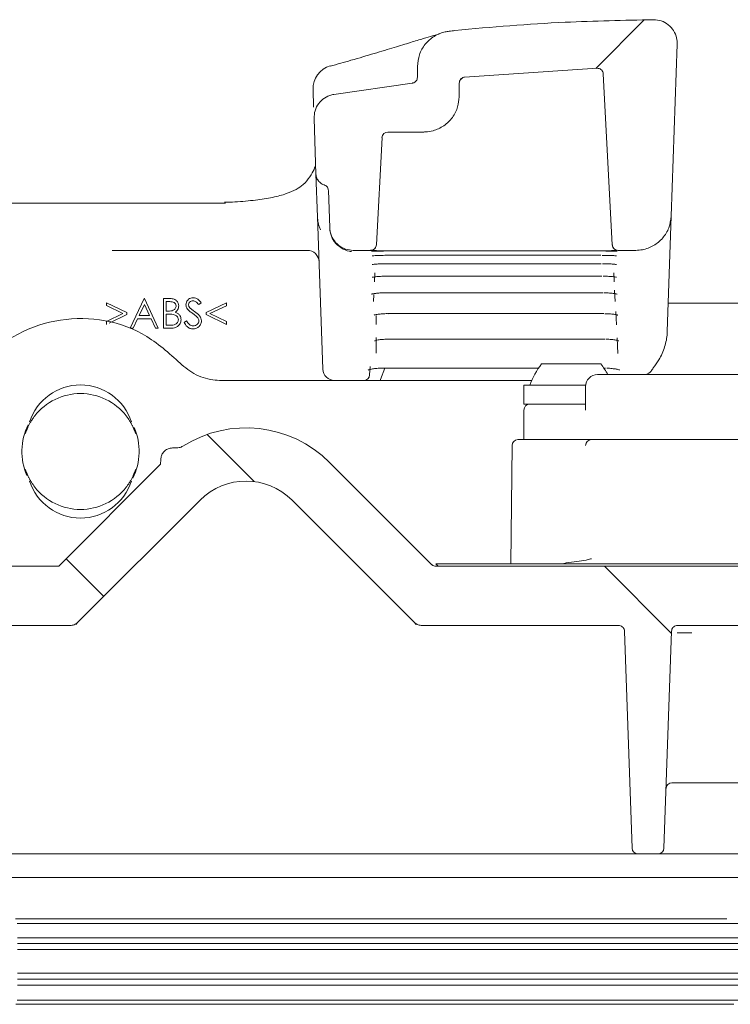
# Model space of a CAD drawing. Units: millimetres. Extents: x 391 to 1237, y 276 to 861.
# Drawn here: x 657 to 718, y 516 to 599 of the extents above; entities that cross this region are included whole.
import ezdxf

# ---------------------------------------------------------------- set-up
doc = ezdxf.new("R2010")
doc.units = ezdxf.units.MM
doc.header["$LTSCALE"] = 5
doc.linetypes.add('SLD-Durchgehend', pattern=[0])

# ---------------------------------------------------------------- blocks, each defined once
blk = doc.blocks.new('SW_HATCH_0')
at = {"color": 0, "linetype": 'SLD-Durchgehend', "lineweight": 18}
for p, q in [((72.9, 95.351), (68.809, 91.26)), ((35.944, 60.325), (39.932, 56.337)), ((24.015, 49.804), (27.197, 46.622)), ((69.539, 49.181), (75.215, 43.504))]:
    blk.add_line(p, q, dxfattribs=at)

msp = doc.modelspace()

# ---------------------------------------------------------------- linework, layer by layer
at = {"color": 7, "linetype": 'SLD-Durchgehend', "lineweight": 18}
for p, q in [((712.539, 582.609), (713.047, 597.137)), ((691.075, 594.347), (691.075, 595.251)), ((695.062, 594.346), (706.279, 595.101)), ((706.796, 594.628), (707.553, 580.188)), ((682.243, 593.309), (682.243, 593.297)), ((684.005, 592.896), (690.637, 593.851)), ((694.601, 592.688), (694.611, 593.853)), ((682.295, 591.826), (682.271, 592.503)), ((682.492, 586.162), (682.329, 590.853)), ((687.603, 580.188), (688.077, 589.24)), ((688.576, 589.714), (691.601, 589.714)), ((682.619, 582.546), (682.492, 586.162)), ((683.651, 581.644), (683.541, 584.779)), ((655.87, 583.714), (660.061, 583.714)), ((663.301, 583.714), (674.85, 583.714)), ((682.655, 582.171), (682.619, 582.546)), ((683.068, 569.679), (682.619, 582.546)), ((712.539, 582.609), (712.199, 572.864)), ((682.862, 581.456), (682.782, 581.664)), ((683.652, 581.601), (683.651, 581.644)), ((683.652, 581.601), (683.672, 581.379)), ((673.55, 579.714), (665.251, 579.714)), ((681.752, 579.714), (673.55, 579.714)), ((687.103, 579.714), (685.65, 579.714)), ((688.579, 579.294), (706.576, 579.294)), ((688.579, 579.294), (688.579, 579.294)), ((688.598, 579.659), (706.557, 579.659)), ((706.576, 579.294), (706.576, 579.294)), ((709.541, 579.714), (708.052, 579.714)), ((688.542, 578.587), (688.542, 578.585)), ((688.542, 578.585), (706.614, 578.585)), ((706.614, 578.587), (706.614, 578.585)), ((687.478, 577.817), (687.438, 577.04)), ((688.487, 577.533), (688.487, 577.53)), ((688.487, 577.53), (706.669, 577.53)), ((706.669, 577.533), (706.669, 577.53)), ((707.718, 577.04), (707.677, 577.817)), ((687.382, 575.981), (687.351, 575.385)), ((688.413, 576.125), (706.742, 576.125)), ((706.742, 576.131), (706.742, 576.125)), ((707.805, 575.385), (707.754, 576.36)), ((664.764, 575.284), (666.495, 574.458)), ((664.764, 575.04), (664.764, 575.284)), ((666.167, 574.371), (664.764, 575.04)), ((666.783, 573.137), (667.969, 575.637)), ((667.982, 575.149), (667.53, 574.194)), ((667.969, 575.637), (668.001, 575.637)), ((668.423, 574.194), (667.982, 575.149)), ((668.001, 575.637), (669.155, 573.137)), ((669.603, 575.637), (670.091, 575.637)), ((669.603, 573.137), (669.603, 575.637)), ((670.132, 575.38), (669.828, 575.38)), ((669.828, 575.38), (669.828, 574.579)), ((672.777, 575.278), (672.574, 575.124)), ((673.193, 574.461), (674.924, 575.284)), ((674.924, 575.038), (673.521, 574.371)), ((674.924, 575.284), (674.924, 575.038)), ((722.874, 575.236), (712.282, 575.236)), ((664.764, 573.701), (666.167, 574.371)), ((666.495, 574.283), (665.001, 573.57)), ((666.495, 574.458), (666.495, 574.283)), ((667.53, 574.194), (668.423, 574.194)), ((669.828, 574.579), (669.979, 574.579)), ((669.977, 574.323), (669.828, 574.323)), ((669.828, 574.323), (669.828, 573.393)), ((673.193, 574.281), (673.193, 574.461)), ((674.924, 573.457), (673.193, 574.281)), ((673.521, 574.371), (674.924, 573.704)), ((687.578, 574.22), (687.578, 573.437)), ((688.578, 574.374), (688.578, 574.365)), ((688.578, 574.365), (706.835, 574.365)), ((706.835, 574.374), (706.835, 574.365)), ((707.908, 573.41), (707.849, 574.547)), ((664.764, 573.457), (664.764, 573.701)), ((667.408, 573.938), (667.028, 573.137)), ((668.541, 573.938), (667.408, 573.938)), ((668.911, 573.137), (668.541, 573.938)), ((669.828, 573.393), (670.147, 573.393)), ((671.334, 573.619), (671.546, 573.746)), ((674.924, 573.704), (674.924, 573.457)), ((667.028, 573.137), (666.783, 573.137)), ((669.155, 573.137), (668.911, 573.137)), ((670.28, 573.137), (669.603, 573.137)), ((687.578, 572.356), (687.578, 571.029)), ((688.578, 572.216), (688.578, 572.203)), ((688.578, 572.203), (706.948, 572.203)), ((706.948, 572.216), (706.948, 572.203)), ((708.034, 571.002), (707.965, 572.331)), ((701.578, 570.114), (703.512, 570.114)), ((703.512, 570.114), (706.578, 570.114)), ((687.064, 569.901), (687.026, 569.188)), ((688.305, 569.752), (687.963, 568.81)), ((688.079, 569.766), (688.079, 569.752)), ((688.079, 569.752), (701.307, 569.752)), ((706.298, 569.214), (706.791, 569.214)), ((706.791, 569.214), (714.283, 569.214)), ((706.849, 569.752), (706.992, 569.752)), ((706.992, 569.766), (706.992, 569.752)), ((714.283, 569.214), (725.517, 569.214)), ((674.521, 568.714), (700.733, 568.714)), ((687.963, 568.81), (687.928, 568.714)), ((700.078, 568.314), (700.078, 566.714)), ((700.078, 568.314), (703.173, 568.314)), ((703.173, 568.314), (705.303, 568.314)), ((705.298, 568.214), (705.298, 566.355)), ((700.078, 566.714), (703.173, 566.714)), ((703.173, 566.714), (704.783, 566.714)), ((704.783, 566.714), (705.298, 566.714)), ((700.078, 566.214), (700.078, 563.714)), ((699.574, 563.714), (704.663, 563.714)), ((705.299, 563.714), (704.663, 563.714)), ((705.299, 563.714), (705.792, 563.714)), ((705.792, 563.714), (714.283, 563.714)), ((714.283, 563.714), (725.517, 563.714)), ((670.702, 563.014), (670.363, 563.014)), ((699.074, 563.219), (698.986, 553.214)), ((669.363, 562.031), (669.356, 561.634)), ((692.274, 553.16), (683.649, 561.785)), ((669.356, 561.634), (660.735, 553.014)), ((672.689, 558.603), (662.392, 548.307)), ((690.764, 548.307), (680.467, 558.603)), ((660.735, 553.014), (656.442, 553.014)), ((692.828, 553.014), (692.628, 553.214)), ((733.214, 553.214), (692.628, 553.214)), ((733.214, 553.014), (692.628, 553.014)), ((661.685, 548.014), (656.566, 548.014)), ((662.392, 548.307), (662.178, 548.092)), ((690.978, 548.092), (690.764, 548.307)), ((708.09, 548.014), (691.471, 548.014)), ((719.986, 548.014), (713.066, 548.014)), ((709.23, 529.197), (708.59, 547.531)), ((712.566, 547.531), (711.926, 529.197)), ((713.043, 547.378), (714.283, 547.387)), ((714.283, 534.714), (712.601, 534.714)), ((732.305, 534.714), (714.283, 534.714)), ((708.231, 528.714), (656.425, 528.714)), ((709.73, 528.714), (708.231, 528.714)), ((709.73, 528.714), (711.426, 528.714)), ((712.925, 528.714), (711.426, 528.714)), ((731.981, 528.714), (712.925, 528.714)), ((732.048, 526.714), (656.805, 526.714)), ((717.242, 523.226), (657.084, 523.226)), ((657.21, 522.831), (732.165, 522.831)), ((733.077, 521.626), (657.235, 521.626)), ((733.577, 521.126), (657.249, 521.126)), ((733.077, 520.626), (657.235, 520.626)), ((733.077, 518.626), (657.235, 518.626)), ((733.077, 517.626), (657.235, 517.626)), ((733.577, 518.126), (657.249, 518.126)), ((657.099, 515.995), (717.847, 515.995)), ((729.555, 516.342), (657.21, 516.342))]:
    msp.add_line(p, q, dxfattribs=at)
for centre, radius, start, end in [((684.242, 593.379), 2, 105.87755, 181.99717), ((688.576, 589.214), 0.5, 90, 177), ((708.053, 580.201), 0.5, 183.00035, 230.45612), ((681.752, 578.714), 1, 2, 90), ((687.103, 580.201), 0.5, 269.99915, 326.23688), ((706.245, 566.344), 6, 141.06489, 160.8259), ((701.911, 566.344), 6, 28.58355, 38.93511), ((684.067, 569.714), 1, 182, 270), ((686.527, 569.214), 0.5, 270, 357), ((706.298, 568.214), 1, 90.00026, 180.00026), ((662.578, 563.814), 4.528, 17.93934, 162.06066), ((662.578, 562.714), 4.9, 37.88058, 142.11942), ((700.578, 566.214), 0.5, 90, 180), ((662.578, 562.714), 4.962, 153.13112, 203.95947), ((662.578, 562.714), 4.9, 155.68946, 162.33184), ((662.578, 562.714), 4.962, 333.11931, 23.95694), ((662.578, 562.714), 4.9, 17.66816, 24.31054), ((676.578, 554.714), 10, 45, 122.28495), ((699.574, 563.214), 0.5, 90, 179.5), ((705.793, 563.214), 0.5, 90.00021, 179.50022), ((662.578, 562.714), 4.9, 197.66816, 204.31054), ((662.578, 562.714), 4.9, 335.68946, 342.33184), ((662.578, 561.614), 4.528, 197.93934, 342.06066), ((676.578, 554.714), 5.5, 45, 135), ((662.578, 562.714), 4.9, 217.88058, 322.11942), ((712.601, 534.214), 0.5, 90, 178), ((709.73, 529.214), 0.5, 182, 270), ((711.426, 529.214), 0.5, 270, 358)]:
    msp.add_arc(centre, radius, start, end, dxfattribs=at)
for points, knots in [([(693.764, 598.235), (693.922, 598.251), (697.181, 598.588), (702.934, 599.04), (708.541, 599.156), (711.031, 599.207)], [0, 0, 0, 0, 0.027499, 0.568222, 1, 1, 1, 1]), ([(711.031, 599.207), (711.256, 599.187), (711.706, 599.146), (712.308, 598.807), (712.764, 598.303), (713.022, 597.715), (713.039, 597.314), (713.047, 597.137)], [0, 0, 0, 0, 0.208928, 0.417855, 0.626785, 0.835718, 1, 1, 1, 1]), ([(692.933, 598.013), (692.934, 598.013), (692.94, 598.015), (692.751, 597.955), (692.337, 597.831), (691.591, 597.611), (690.509, 597.287), (689.13, 596.866), (687.449, 596.359), (685.64, 595.825), (684.29, 595.446), (683.692, 595.278)], [0, 0, 0, 0, 0.028512, 0.10252, 0.204845, 0.328484, 0.46226, 0.599446, 0.743162, 0.886258, 1, 1, 1, 1]), ([(691.075, 595.251), (691.108, 595.588), (691.174, 596.263), (691.692, 597.161), (692.453, 597.841), (693.199, 598.155), (693.648, 598.218), (693.764, 598.235)], [0, 0, 0, 0, 0.229902, 0.459803, 0.68972, 0.919649, 1, 1, 1, 1]), ([(706.279, 595.101), (706.336, 595.098), (706.448, 595.091), (706.601, 595.01), (706.719, 594.887), (706.782, 594.751), (706.792, 594.662), (706.796, 594.628)], [0, 0, 0, 0, 0.217011, 0.434022, 0.651035, 0.868052, 1, 1, 1, 1]), ([(691.075, 594.347), (691.069, 594.291), (691.058, 594.178), (690.972, 594.028), (690.845, 593.915), (690.724, 593.864), (690.653, 593.853), (690.637, 593.851)], [0, 0, 0, 0, 0.233103, 0.466205, 0.699322, 0.932455, 1, 1, 1, 1]), ([(694.611, 593.853), (694.617, 593.909), (694.629, 594.021), (694.717, 594.17), (694.845, 594.283), (694.969, 594.334), (695.043, 594.344), (695.062, 594.346)], [0, 0, 0, 0, 0.230489, 0.460978, 0.691479, 0.921994, 1, 1, 1, 1]), ([(694.733, 594.156), (694.751, 594.175), (694.809, 594.238), (694.856, 594.255), (694.858, 594.258), (694.859, 594.259)], [0, 0, 0, 0, 0.150721, 0.499493, 1, 1, 1, 1]), ([(682.271, 592.503), (682.268, 592.58), (682.263, 592.732), (682.255, 592.948), (682.248, 593.153), (682.243, 593.295), (682.244, 593.288), (682.244, 593.284)], [0, 0, 0, 0, 0.135158, 0.269778, 0.458237, 0.751608, 1, 1, 1, 1]), ([(682.329, 590.853), (682.343, 591.078), (682.371, 591.529), (682.695, 592.14), (683.186, 592.611), (683.662, 592.83), (683.943, 592.884), (684.005, 592.896)], [0, 0, 0, 0, 0.23359, 0.46718, 0.70077, 0.934358, 1, 1, 1, 1]), ([(694.601, 592.688), (694.575, 592.405), (694.518, 591.786), (694.07, 590.915), (693.34, 590.198), (692.523, 589.82), (691.924, 589.72), (691.657, 589.715), (691.601, 589.714)], [0, 0, 0, 0, 0.181245, 0.397025, 0.612812, 0.828611, 0.963682, 1, 1, 1, 1]), ([(682.453, 587.061), (682.456, 587.027), (682.464, 586.936), (682.368, 586.574), (682.014, 585.955), (681.451, 585.268), (680.88, 584.873), (680.007, 584.484), (678.86, 584.175), (677.386, 583.946), (676.015, 583.817), (675.058, 583.782), (674.764, 583.772)], [0, 0, 0, 0, 0.06642, 0.183689, 0.309388, 0.429286, 0.533385, 0.632053, 0.737133, 0.842705, 0.951756, 1, 1, 1, 1]), ([(683.192, 585.24), (683.182, 585.243), (683.066, 585.281), (682.856, 585.398), (682.63, 585.653), (682.514, 585.923), (682.498, 586.099), (682.492, 586.162)], [0, 0, 0, 0, 0.025657, 0.298416, 0.571673, 0.845791, 1, 1, 1, 1]), ([(683.192, 585.24), (683.244, 585.218), (683.348, 585.173), (683.464, 585.046), (683.528, 584.908), (683.538, 584.815), (683.541, 584.779)], [0, 0, 0, 0, 0.2732362, 0.5464468, 0.8203144, 1, 1, 1, 1]), ([(660.061, 583.714), (660.857, 583.714), (661.986, 583.714), (663.001, 583.714), (663.301, 583.714)], [0, 0, 0, 0, 0.704443, 1, 1, 1, 1]), ([(712.539, 582.609), (712.494, 582.273), (712.405, 581.601), (711.856, 580.721), (711.072, 580.069), (710.25, 579.753), (709.727, 579.724), (709.541, 579.714)], [0, 0, 0, 0, 0.219569, 0.439139, 0.658708, 0.878277, 1, 1, 1, 1]), ([(682.782, 581.664), (682.751, 581.762), (682.698, 581.93), (682.668, 582.1), (682.655, 582.171)], [0, 0, 0, 0, 0.58676, 1, 1, 1, 1]), ([(685.65, 579.714), (685.425, 579.736), (684.975, 579.78), (684.376, 580.125), (683.923, 580.632), (683.694, 581.173), (683.662, 581.52), (683.651, 581.644)], [0, 0, 0, 0, 0.219569, 0.439137, 0.658706, 0.878275, 1, 1, 1, 1]), ([(683.672, 581.379), (683.673, 581.372), (683.679, 581.335), (683.686, 581.298), (683.691, 581.268)], [0, 0, 0, 0, 0.193868, 1, 1, 1, 1]), ([(683.691, 581.268), (683.705, 581.208), (683.777, 580.9), (684.063, 580.365), (684.62, 579.869), (685.135, 579.664), (685.426, 579.62), (685.484, 579.612)], [0, 0, 0, 0, 0.057359, 0.291795, 0.603996, 0.920948, 1, 1, 1, 1]), ([(687.603, 580.188), (687.594, 580.132), (687.577, 580.02), (687.483, 579.875), (687.351, 579.769), (687.216, 579.72), (687.131, 579.715), (687.103, 579.714)], [0, 0, 0, 0, 0.222094, 0.444188, 0.666282, 0.888376, 1, 1, 1, 1]), ([(708.052, 579.714), (707.996, 579.719), (707.884, 579.73), (707.734, 579.817), (707.621, 579.943), (707.565, 580.076), (707.556, 580.16), (707.553, 580.188)], [0, 0, 0, 0, 0.222093, 0.444187, 0.66628, 0.888374, 1, 1, 1, 1]), ([(688.6, 579.682), (688.489, 579.682), (688.211, 579.683), (687.791, 579.685), (687.41, 579.69), (687.152, 579.696), (687.119, 579.699), (687.103, 579.701)], [0, 0, 0, 0, 0.141227, 0.355601, 0.570214, 0.785155, 1, 1, 1, 1]), ([(687.188, 579.637), (687.188, 579.637), (687.185, 579.637), (687.225, 579.64), (687.345, 579.646), (687.624, 579.653), (688.072, 579.658), (688.479, 579.66), (688.702, 579.659), (688.744, 579.659)], [0, 0, 0, 0, 0.016815, 0.094722, 0.232798, 0.444474, 0.688091, 0.942241, 1, 1, 1, 1]), ([(687.235, 579.244), (687.234, 579.243), (687.23, 579.242), (687.269, 579.249), (687.381, 579.261), (687.64, 579.277), (688.055, 579.29), (688.448, 579.295), (688.67, 579.293), (688.715, 579.293)], [0, 0, 0, 0, 0.01691, 0.095872, 0.229176, 0.428007, 0.671181, 0.932575, 1, 1, 1, 1]), ([(707.854, 579.693), (707.845, 579.692), (707.775, 579.69), (707.5, 579.687), (707.063, 579.683), (706.725, 579.683), (706.556, 579.682)], [0, 0, 0, 0, 0.0470583, 0.364255, 0.6820824, 1, 1, 1, 1]), ([(706.557, 579.659), (706.667, 579.659), (706.943, 579.659), (707.27, 579.656), (707.428, 579.653), (707.465, 579.653)], [0, 0, 0, 0, 0.335368, 0.845434, 1, 1, 1, 1]), ([(706.69, 579.292), (706.78, 579.292), (707.052, 579.292), (707.445, 579.28), (707.752, 579.264), (707.903, 579.247), (707.915, 579.245), (707.919, 579.244)], [0, 0, 0, 0, 0.151398, 0.454988, 0.720891, 0.903989, 1, 1, 1, 1]), ([(707.465, 579.653), (707.592, 579.651), (707.804, 579.647), (707.953, 579.638), (707.959, 579.638), (707.962, 579.637)], [0, 0, 0, 0, 0.503316, 0.840973, 1, 1, 1, 1]), ([(687.249, 578.511), (687.248, 578.511), (687.245, 578.51), (687.289, 578.52), (687.41, 578.538), (687.673, 578.562), (688.084, 578.581), (688.461, 578.586), (688.669, 578.584), (688.707, 578.584)], [0, 0, 0, 0, 0.024388, 0.10964, 0.247183, 0.441417, 0.6824, 0.943502, 1, 1, 1, 1]), ([(706.722, 578.582), (706.81, 578.582), (707.075, 578.582), (707.455, 578.563), (707.749, 578.539), (707.891, 578.515), (707.903, 578.512), (707.907, 578.511)], [0, 0, 0, 0, 0.153986, 0.463264, 0.725943, 0.903783, 1, 1, 1, 1]), ([(687.234, 577.435), (687.233, 577.434), (687.228, 577.432), (687.26, 577.443), (687.355, 577.462), (687.58, 577.493), (687.946, 577.52), (688.373, 577.532), (688.649, 577.528), (688.76, 577.527)], [0, 0, 0, 0, 0.008162, 0.085107, 0.203895, 0.373281, 0.591915, 0.835772, 1, 1, 1, 1]), ([(706.773, 577.527), (706.858, 577.526), (707.116, 577.526), (707.484, 577.502), (707.769, 577.47), (707.905, 577.44), (707.917, 577.436), (707.921, 577.435)], [0, 0, 0, 0, 0.154832, 0.466326, 0.725728, 0.902796, 1, 1, 1, 1]), ([(687.199, 576.011), (687.199, 576.011), (687.199, 576.011), (687.261, 576.031), (687.416, 576.063), (687.707, 576.099), (688.063, 576.123), (688.316, 576.122), (688.413, 576.122)], [0, 0, 0, 0, 0.0527075, 0.1688367, 0.3402174, 0.5617991, 0.8305509, 1, 1, 1, 1]), ([(706.842, 576.121), (706.925, 576.121), (707.176, 576.12), (707.532, 576.091), (707.811, 576.052), (707.944, 576.016), (707.953, 576.012), (707.957, 576.011)], [0, 0, 0, 0, 0.1542227, 0.465021, 0.7213043, 0.9015533, 1, 1, 1, 1]), ([(669.979, 574.579), (670.136, 574.579), (670.332, 574.58), (670.526, 574.707), (670.601, 574.794), (670.652, 574.898), (670.658, 574.975), (670.661, 575.013)], [0, 0, 0, 0, 0.498607, 0.624009, 0.749401, 0.874736, 1, 1, 1, 1]), ([(670.091, 575.637), (670.198, 575.634), (670.411, 575.63), (670.693, 575.502), (670.857, 575.269), (670.876, 575.101), (670.886, 575.017)], [0, 0, 0, 0, 0.281317, 0.559922, 0.779935, 1, 1, 1, 1]), ([(670.661, 575.013), (670.654, 575.074), (670.643, 575.167), (670.564, 575.262), (670.415, 575.369), (670.258, 575.375), (670.132, 575.38)], [0, 0, 0, 0, 0.2492836, 0.3749253, 0.5006447, 1, 1, 1, 1]), ([(670.886, 575.017), (670.881, 574.958), (670.873, 574.84), (670.79, 574.64), (670.67, 574.544), (670.597, 574.485)], [0, 0, 0, 0, 0.280867, 0.561527, 1, 1, 1, 1]), ([(671.495, 575.117), (671.505, 575.206), (671.527, 575.384), (671.698, 575.576), (671.902, 575.683), (672.041, 575.695), (672.111, 575.701)], [0, 0, 0, 0, 0.279553, 0.558798, 0.779378, 1, 1, 1, 1]), ([(671.634, 574.737), (671.59, 574.802), (671.511, 574.917), (671.5, 575.056), (671.495, 575.117)], [0, 0, 0, 0, 0.5598405, 1, 1, 1, 1]), ([(672.085, 575.444), (672.035, 575.441), (671.933, 575.433), (671.811, 575.355), (671.731, 575.248), (671.723, 575.168), (671.719, 575.128)], [0, 0, 0, 0, 0.280274, 0.559931, 0.77992, 1, 1, 1, 1]), ([(671.719, 575.128), (671.722, 575.093), (671.728, 575.023), (671.782, 574.908), (671.845, 574.844), (671.884, 574.805)], [0, 0, 0, 0, 0.2799464, 0.5597741, 1, 1, 1, 1]), ([(672.574, 575.124), (672.531, 575.178), (672.459, 575.266), (672.342, 575.373), (672.22, 575.434), (672.13, 575.441), (672.085, 575.444)], [0, 0, 0, 0, 0.3404085, 0.560482, 0.7801798, 1, 1, 1, 1]), ([(672.111, 575.701), (672.187, 575.693), (672.341, 575.678), (672.582, 575.531), (672.703, 575.374), (672.777, 575.278)], [0, 0, 0, 0, 0.27975, 0.559501, 1, 1, 1, 1]), ([(670.444, 574.293), (670.357, 574.304), (670.202, 574.323), (670.045, 574.323), (669.977, 574.323)], [0, 0, 0, 0, 0.559734, 1, 1, 1, 1]), ([(670.853, 573.846), (670.846, 573.908), (670.831, 574.03), (670.686, 574.209), (670.536, 574.261), (670.444, 574.293)], [0, 0, 0, 0, 0.279944, 0.560429, 1, 1, 1, 1]), ([(670.597, 574.485), (670.671, 574.455), (670.821, 574.394), (670.979, 574.227), (671.064, 574.036), (671.073, 573.91), (671.078, 573.846)], [0, 0, 0, 0, 0.2803823, 0.5596055, 0.7797648, 1, 1, 1, 1]), ([(672.044, 574.397), (671.962, 574.454), (671.817, 574.557), (671.69, 574.682), (671.634, 574.737)], [0, 0, 0, 0, 0.560413, 1, 1, 1, 1]), ([(671.884, 574.805), (671.945, 574.757), (672.055, 574.672), (672.169, 574.591), (672.22, 574.556)], [0, 0, 0, 0, 0.5599058, 1, 1, 1, 1]), ([(672.495, 573.998), (672.418, 574.081), (672.28, 574.228), (672.116, 574.345), (672.044, 574.397)], [0, 0, 0, 0, 0.5594958, 1, 1, 1, 1]), ([(672.22, 574.556), (672.376, 574.44), (672.595, 574.278), (672.781, 573.977), (672.799, 573.825), (672.809, 573.749)], [0, 0, 0, 0, 0.560115, 0.780284, 1, 1, 1, 1]), ([(687.429, 574.25), (687.418, 574.242), (687.396, 574.227), (687.417, 574.24), (687.497, 574.265), (687.685, 574.306), (688.003, 574.345), (688.337, 574.366), (688.545, 574.363), (688.6, 574.362)], [0, 0, 0, 0, 0.080721, 0.165267, 0.285653, 0.450358, 0.664754, 0.910337, 1, 1, 1, 1]), ([(706.93, 574.361), (707.011, 574.36), (707.254, 574.359), (707.601, 574.325), (707.875, 574.28), (708.005, 574.239), (708.014, 574.234), (708.016, 574.233)], [0, 0, 0, 0, 0.152514, 0.460403, 0.713972, 0.898288, 1, 1, 1, 1]), ([(652.847, 568.332), (653.213, 568.894), (654.268, 570.512), (656.79, 572.584), (660.378, 573.955), (664.211, 574.034), (667.95, 572.894), (669.871, 571.189), (670.841, 570.327)], [0, 0, 0, 0, 0.09582, 0.275885, 0.455946, 0.635987, 0.816019, 1, 1, 1, 1]), ([(670.147, 573.393), (670.311, 573.393), (670.556, 573.394), (670.771, 573.585), (670.843, 573.728), (670.85, 573.807), (670.853, 573.846)], [0, 0, 0, 0, 0.49936, 0.748736, 0.874399, 1, 1, 1, 1]), ([(671.078, 573.846), (671.063, 573.734), (671.033, 573.51), (670.808, 573.272), (670.544, 573.152), (670.368, 573.142), (670.28, 573.137)], [0, 0, 0, 0, 0.279141, 0.558654, 0.779059, 1, 1, 1, 1]), ([(672.094, 573.073), (672.002, 573.082), (671.817, 573.1), (671.532, 573.289), (671.409, 573.494), (671.334, 573.619)], [0, 0, 0, 0, 0.27988, 0.559666, 1, 1, 1, 1]), ([(671.546, 573.746), (671.62, 573.632), (671.723, 573.472), (671.935, 573.346), (672.041, 573.335), (672.094, 573.329)], [0, 0, 0, 0, 0.559321, 0.779782, 1, 1, 1, 1]), ([(672.094, 573.329), (672.162, 573.336), (672.296, 573.349), (672.46, 573.45), (672.564, 573.594), (672.578, 573.7), (672.584, 573.753)], [0, 0, 0, 0, 0.280276, 0.560148, 0.780153, 1, 1, 1, 1]), ([(672.809, 573.749), (672.795, 573.647), (672.767, 573.442), (672.567, 573.224), (672.336, 573.092), (672.175, 573.079), (672.094, 573.073)], [0, 0, 0, 0, 0.279183, 0.559085, 0.779446, 1, 1, 1, 1]), ([(672.584, 573.753), (672.578, 573.803), (672.567, 573.892), (672.517, 573.966), (672.495, 573.998)], [0, 0, 0, 0, 0.5589902, 1, 1, 1, 1]), ([(711.018, 569.771), (711.188, 569.996), (711.59, 570.528), (711.99, 571.514), (712.201, 572.357), (712.189, 572.808), (712.188, 572.864)], [0, 0, 0, 0, 0.2623, 0.621269, 0.953492, 1, 1, 1, 1]), ([(687.437, 572.054), (687.437, 572.054), (687.429, 572.048), (687.462, 572.068), (687.555, 572.098), (687.77, 572.148), (688.108, 572.189), (688.433, 572.206), (688.62, 572.202), (688.658, 572.201)], [0, 0, 0, 0, 0.004265, 0.106433, 0.249365, 0.433843, 0.67047, 0.934338, 1, 1, 1, 1]), ([(707.039, 572.198), (707.117, 572.198), (707.353, 572.197), (707.69, 572.158), (707.96, 572.106), (708.091, 572.059), (708.098, 572.055), (708.1, 572.053)], [0, 0, 0, 0, 0.149889, 0.453026, 0.704283, 0.893243, 1, 1, 1, 1]), ([(670.841, 570.327), (671.263, 569.952), (672.106, 569.202), (673.458, 568.765), (674.269, 568.726), (674.521, 568.714)], [0, 0, 0, 0, 0.408102, 0.816197, 1, 1, 1, 1]), ([(686.905, 569.596), (686.909, 569.598), (686.918, 569.603), (687.01, 569.637), (687.209, 569.684), (687.543, 569.731), (687.879, 569.754), (688.08, 569.75), (688.127, 569.749)], [0, 0, 0, 0, 0.090659, 0.226515, 0.41272, 0.651802, 0.917673, 1, 1, 1, 1]), ([(707.083, 569.746), (707.161, 569.746), (707.397, 569.745), (707.739, 569.705), (708.016, 569.651), (708.151, 569.604), (708.162, 569.598), (708.166, 569.596)], [0, 0, 0, 0, 0.145764, 0.443374, 0.699741, 0.889376, 1, 1, 1, 1]), ([(710.432, 569.214), (710.577, 569.298), (710.808, 569.432), (710.959, 569.681), (711.015, 569.774)], [0, 0, 0, 0, 0.62817, 1, 1, 1, 1]), ([(705.298, 566.355), (705.298, 566.31), (705.299, 566.263), (705.299, 566.216), (705.299, 566.214)], [0, 0, 0, 0, 0.9718851, 1, 1, 1, 1]), ([(658.112, 564.731), (658.123, 564.755), (658.144, 564.802), (658.233, 564.985), (658.368, 565.228), (658.533, 565.487), (658.657, 565.653), (658.71, 565.723)], [0, 0, 0, 0, 0.199798, 0.39934, 0.605829, 0.832932, 1, 1, 1, 1]), ([(666.445, 565.723), (666.546, 565.585), (666.72, 565.346), (666.9, 565.028), (667.008, 564.81), (667.032, 564.757), (667.043, 564.731)], [0, 0, 0, 0, 0.322567, 0.555202, 0.7888, 1, 1, 1, 1]), ([(705.068, 563.714), (705.045, 563.714), (704.918, 563.714), (704.778, 563.714), (704.663, 563.714)], [0, 0, 0, 0, 0.181789, 1, 1, 1, 1]), ([(669.363, 562.031), (669.376, 562.143), (669.402, 562.368), (669.579, 562.664), (669.837, 562.886), (670.115, 562.999), (670.295, 563.01), (670.363, 563.014)], [0, 0, 0, 0, 0.217104, 0.434207, 0.651311, 0.868414, 1, 1, 1, 1]), ([(671.237, 563.168), (671.136, 563.116), (670.967, 563.029), (670.778, 563.018), (670.702, 563.014)], [0, 0, 0, 0, 0.598097, 1, 1, 1, 1]), ([(658.71, 559.706), (658.609, 559.844), (658.436, 560.082), (658.256, 560.4), (658.148, 560.618), (658.124, 560.672), (658.112, 560.697)], [0, 0, 0, 0, 0.322567, 0.555202, 0.7888, 1, 1, 1, 1]), ([(667.043, 560.697), (667.033, 560.674), (667.012, 560.627), (666.922, 560.444), (666.788, 560.201), (666.623, 559.942), (666.498, 559.776), (666.445, 559.706)], [0, 0, 0, 0, 0.199798, 0.39934, 0.605829, 0.832932, 1, 1, 1, 1]), ([(705.788, 553.653), (705.743, 553.637), (705.584, 553.58), (704.971, 553.478), (704.13, 553.354), (703.459, 553.266), (703.2, 553.219), (703.171, 553.214)], [0, 0, 0, 0, 0.109792, 0.395272, 0.679531, 0.962961, 1, 1, 1, 1]), ([(692.628, 553.014), (692.572, 553.019), (692.459, 553.03), (692.342, 553.097), (692.288, 553.148), (692.274, 553.16)], [0, 0, 0, 0, 0.429294, 0.858588, 1, 1, 1, 1]), ([(662.392, 548.307), (662.305, 548.235), (662.13, 548.092), (661.87, 548.02), (661.722, 548.015), (661.685, 548.014)], [0, 0, 0, 0, 0.429296, 0.858591, 1, 1, 1, 1]), ([(691.471, 548.014), (691.359, 548.025), (691.134, 548.047), (690.9, 548.18), (690.791, 548.281), (690.764, 548.307)], [0, 0, 0, 0, 0.429294, 0.858588, 1, 1, 1, 1]), ([(708.09, 548.014), (708.146, 548.008), (708.259, 547.997), (708.409, 547.911), (708.522, 547.784), (708.579, 547.649), (708.587, 547.562), (708.59, 547.531)], [0, 0, 0, 0, 0.219568, 0.439136, 0.658705, 0.878274, 1, 1, 1, 1]), ([(712.566, 547.531), (712.573, 547.587), (712.588, 547.699), (712.68, 547.846), (712.81, 547.954), (712.948, 548.007), (713.035, 548.012), (713.066, 548.014)], [0, 0, 0, 0, 0.21957, 0.43914, 0.658709, 0.878278, 1, 1, 1, 1])]:
    msp.add_open_spline(points, degree=3, knots=knots, dxfattribs=at)

# ---------------------------------------------------------------- block references
msp.add_blockref('SW_HATCH_0', (637.344, 503.833), dxfattribs=at)

doc.saveas('drawing.dxf')
